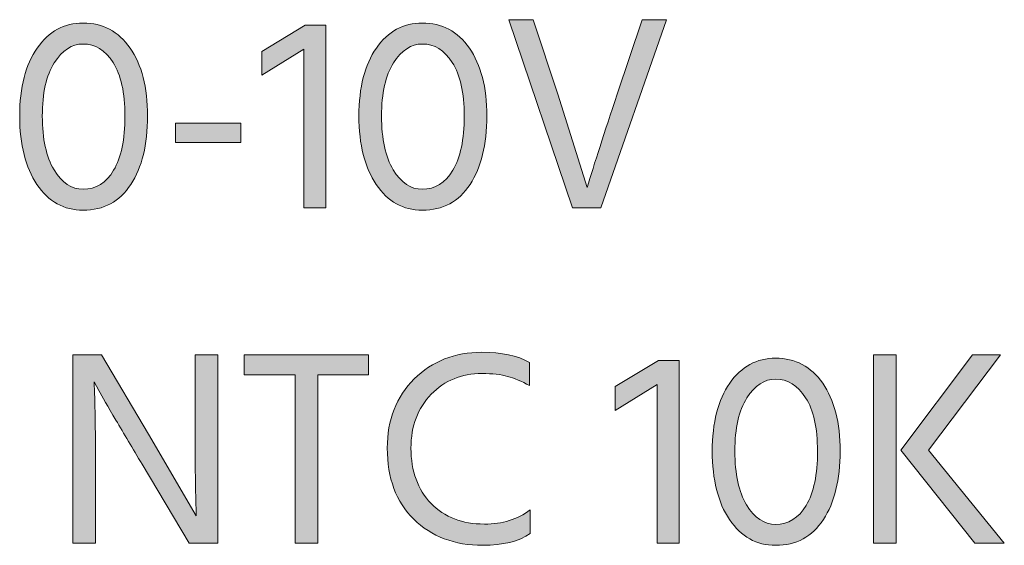
# Model space of a CAD drawing. Extents: x 163 to 837, y 215 to 685.
# Drawn here: x 229 to 286, y 217 to 248 of the extents above; entities that cross this region are included whole.
import ezdxf

# ---------------------------------------------------------------- set-up
doc = ezdxf.new("R2010")
doc.units = 0
doc.header["$MEASUREMENT"] = 0
doc.layers.add('Livello 1', color=7, linetype='Continuous', lineweight=0)

msp = doc.modelspace()

# ---------------------------------------------------------------- hatches: boundary and pattern name
at = {"layer": 'Livello 1'}
h = msp.add_hatch(color=250, dxfattribs=at)
h.dxf.hatch_style = 2
edge = h.paths.add_edge_path()
edge.add_spline(control_points=[(236.173, 242.168), (236.173, 240.511), (235.848, 239.184), (235.198, 238.187), (234.547, 237.189), (233.622, 236.691), (232.418, 236.691), (231.303, 236.691), (230.409, 237.189), (229.737, 238.187), (229.065, 239.184), (228.73, 240.511), (228.73, 242.168), (228.73, 243.837), (229.068, 245.155), (229.746, 246.126), (230.422, 247.095), (231.314, 247.58), (232.418, 247.58), (233.567, 247.58), (234.48, 247.095), (235.158, 246.126), (235.834, 245.155), (236.173, 243.837), (236.173, 242.168)], knot_values=[0, 0, 0, 0, 1, 1, 1, 2, 2, 2, 3, 3, 3, 4, 4, 4, 5, 5, 5, 6, 6, 6, 7, 7, 7, 8, 8, 8, 8], degree=3, periodic=0)
edge = h.paths.add_edge_path()
edge.add_spline(control_points=[(230.745, 245.265), (230.279, 244.533), (230.046, 243.501), (230.046, 242.168), (230.046, 240.836), (230.274, 239.793), (230.729, 239.04), (231.184, 238.286), (231.747, 237.91), (232.418, 237.91), (233.167, 237.91), (233.759, 238.278), (234.199, 239.016), (234.637, 239.752), (234.857, 240.803), (234.857, 242.168), (234.857, 243.522), (234.626, 244.56), (234.166, 245.28), (233.706, 246.001), (233.123, 246.361), (232.418, 246.361), (231.769, 246.361), (231.21, 245.995), (230.745, 245.265)], knot_values=[0, 0, 0, 0, 1, 1, 1, 2, 2, 2, 3, 3, 3, 4, 4, 4, 5, 5, 5, 6, 6, 6, 7, 7, 7, 8, 8, 8, 8], degree=3, periodic=0)
edge.add_line((230.745, 245.265), (230.745, 245.265))
h = msp.add_hatch(color=250, dxfattribs=at)
h.dxf.hatch_style = 2
edge = h.paths.add_edge_path()
edge.add_spline(control_points=[(255.918, 242.168), (255.918, 240.511), (255.593, 239.184), (254.943, 238.187), (254.292, 237.189), (253.367, 236.691), (252.164, 236.691), (251.048, 236.691), (250.154, 237.189), (249.482, 238.187), (248.81, 239.184), (248.475, 240.511), (248.475, 242.168), (248.475, 243.837), (248.813, 245.155), (249.491, 246.126), (250.167, 247.095), (251.059, 247.58), (252.164, 247.58), (253.312, 247.58), (254.225, 247.095), (254.903, 246.126), (255.58, 245.155), (255.918, 243.837), (255.918, 242.168)], knot_values=[0, 0, 0, 0, 1, 1, 1, 2, 2, 2, 3, 3, 3, 4, 4, 4, 5, 5, 5, 6, 6, 6, 7, 7, 7, 8, 8, 8, 8], degree=3, periodic=0)
edge = h.paths.add_edge_path()
edge.add_spline(control_points=[(250.49, 245.265), (250.024, 244.533), (249.792, 243.501), (249.792, 242.168), (249.792, 240.836), (250.019, 239.793), (250.474, 239.04), (250.929, 238.286), (251.492, 237.91), (252.164, 237.91), (252.912, 237.91), (253.504, 238.278), (253.944, 239.016), (254.382, 239.752), (254.602, 240.803), (254.602, 242.168), (254.602, 243.522), (254.372, 244.56), (253.911, 245.28), (253.451, 246.001), (252.868, 246.361), (252.164, 246.361), (251.514, 246.361), (250.956, 245.995), (250.49, 245.265)], knot_values=[0, 0, 0, 0, 1, 1, 1, 2, 2, 2, 3, 3, 3, 4, 4, 4, 5, 5, 5, 6, 6, 6, 7, 7, 7, 8, 8, 8, 8], degree=3, periodic=0)
edge.add_line((250.49, 245.265), (250.49, 245.265))
h = msp.add_hatch(color=250, dxfattribs=at)
h.dxf.hatch_style = 2
edge = h.paths.add_edge_path()
edge.add_spline(control_points=[(262.565, 236.821), (262.565, 236.821), (260.907, 236.821), (260.907, 236.821), (260.907, 236.821), (257.202, 247.775), (257.202, 247.775), (257.202, 247.775), (258.616, 247.775), (258.616, 247.775), (258.616, 247.775), (260.045, 243.436), (260.045, 243.436), (260.045, 243.436), (261.752, 238.008), (261.752, 238.008), (262.175, 239.373), (262.76, 241.183), (263.507, 243.436), (263.507, 243.436), (264.97, 247.775), (264.97, 247.775), (264.97, 247.775), (266.384, 247.775), (266.384, 247.775), (266.384, 247.775), (262.565, 236.821), (262.565, 236.821)], knot_values=[0, 0, 0, 0, 1, 1, 1, 2, 2, 2, 3, 3, 3, 4, 4, 4, 5, 5, 5, 6, 6, 6, 7, 7, 7, 8, 8, 8, 9, 9, 9, 9], degree=3, periodic=0)
h = msp.add_hatch(color=250, dxfattribs=at)
h.dxf.hatch_style = 2
h.paths.add_polyline_path([(246.542, 236.821), (245.273, 236.821), (245.273, 246.053), (242.82, 244.541), (242.82, 245.923), (245.338, 247.45), (246.542, 247.45)])
h = msp.add_hatch(color=250, dxfattribs=at)
h.dxf.hatch_style = 2
h.paths.add_polyline_path([(241.601, 240.624), (237.798, 240.624), (237.798, 241.746), (241.601, 241.746)])
h = msp.add_hatch(color=250, dxfattribs=at)
h.dxf.hatch_style = 2
edge = h.paths.add_edge_path()
edge.add_spline(control_points=[(233.141, 217.319), (233.141, 217.319), (231.825, 217.319), (231.825, 217.319), (231.825, 217.319), (231.825, 228.273), (231.825, 228.273), (231.825, 228.273), (233.483, 228.273), (233.483, 228.273), (233.483, 228.273), (236.229, 223.657), (236.229, 223.657), (236.229, 223.657), (239.008, 218.912), (239.008, 218.912), (238.965, 219.963), (238.944, 221.539), (238.944, 223.642), (238.944, 223.642), (238.944, 228.273), (238.944, 228.273), (238.944, 228.273), (240.26, 228.273), (240.26, 228.273), (240.26, 228.273), (240.26, 217.319), (240.26, 217.319), (240.26, 217.319), (238.602, 217.319), (238.602, 217.319), (238.602, 217.319), (235.856, 221.902), (235.856, 221.902), (235.303, 222.823), (234.793, 223.682), (234.328, 224.479), (233.862, 225.274), (233.532, 225.846), (233.336, 226.193), (233.336, 226.193), (233.06, 226.696), (233.06, 226.696), (233.115, 225.569), (233.141, 223.982), (233.141, 221.935), (233.141, 221.935), (233.141, 217.319), (233.141, 217.319)], knot_values=[0, 0, 0, 0, 1, 1, 1, 2, 2, 2, 3, 3, 3, 4, 4, 4, 5, 5, 5, 6, 6, 6, 7, 7, 7, 8, 8, 8, 9, 9, 9, 10, 10, 10, 11, 11, 11, 12, 12, 12, 13, 13, 13, 14, 14, 14, 15, 15, 15, 16, 16, 16, 16], degree=3, periodic=0)
h = msp.add_hatch(color=250, dxfattribs=at)
h.dxf.hatch_style = 2
h.paths.add_polyline_path([(249.036, 227.119), (246.078, 227.119), (246.078, 217.319), (244.761, 217.319), (244.761, 227.119), (241.804, 227.119), (241.804, 228.273), (249.036, 228.273)])
h = msp.add_hatch(color=250, dxfattribs=at)
h.dxf.hatch_style = 2
edge = h.paths.add_edge_path()
edge.add_spline(control_points=[(258.446, 217.872), (257.773, 217.417), (256.853, 217.189), (255.682, 217.189), (254.036, 217.189), (252.698, 217.695), (251.668, 218.709), (250.639, 219.722), (250.125, 221.101), (250.125, 222.845), (250.125, 224.492), (250.647, 225.833), (251.693, 226.867), (252.738, 227.902), (254.051, 228.419), (255.633, 228.419), (256.771, 228.419), (257.698, 228.225), (258.413, 227.834), (258.413, 227.834), (258.413, 226.485), (258.413, 226.485), (257.936, 226.734), (257.508, 226.913), (257.129, 227.021), (256.75, 227.13), (256.251, 227.185), (255.633, 227.185), (254.453, 227.185), (253.469, 226.783), (252.684, 225.981), (251.898, 225.18), (251.505, 224.134), (251.505, 222.845), (251.505, 221.501), (251.896, 220.429), (252.676, 219.627), (253.456, 218.825), (254.491, 218.425), (255.78, 218.425), (256.82, 218.425), (257.709, 218.701), (258.446, 219.253), (258.446, 219.253), (258.446, 217.872), (258.446, 217.872)], knot_values=[0, 0, 0, 0, 1, 1, 1, 2, 2, 2, 3, 3, 3, 4, 4, 4, 5, 5, 5, 6, 6, 6, 7, 7, 7, 8, 8, 8, 9, 9, 9, 10, 10, 10, 11, 11, 11, 12, 12, 12, 13, 13, 13, 14, 14, 14, 15, 15, 15, 15], degree=3, periodic=0)
h = msp.add_hatch(color=250, dxfattribs=at)
h.dxf.hatch_style = 2
edge = h.paths.add_edge_path()
edge.add_spline(control_points=[(279.75, 217.319), (279.75, 217.319), (278.433, 217.319), (278.433, 217.319), (278.433, 217.319), (278.433, 228.273), (278.433, 228.273), (278.433, 228.273), (279.75, 228.273), (279.75, 228.273), (279.75, 228.273), (279.75, 217.319), (279.75, 217.319)], knot_values=[0, 0, 0, 0, 1, 1, 1, 2, 2, 2, 3, 3, 3, 4, 4, 4, 4], degree=3, periodic=0)
edge = h.paths.add_edge_path()
edge.add_spline(control_points=[(286.04, 217.319), (286.04, 217.319), (284.333, 217.319), (284.333, 217.319), (284.333, 217.319), (280.01, 222.731), (280.01, 222.731), (280.01, 222.731), (284.187, 228.273), (284.187, 228.273), (284.187, 228.273), (285.812, 228.273), (285.812, 228.273), (285.812, 228.273), (281.635, 222.731), (281.635, 222.731), (281.635, 222.731), (286.04, 217.319), (286.04, 217.319)], knot_values=[0, 0, 0, 0, 1, 1, 1, 2, 2, 2, 3, 3, 3, 4, 4, 4, 5, 5, 5, 6, 6, 6, 6], degree=3, periodic=0)
edge.add_line((286.04, 217.319), (286.04, 217.319))
h = msp.add_hatch(color=250, dxfattribs=at)
h.dxf.hatch_style = 2
h.paths.add_polyline_path([(267.107, 217.319), (265.838, 217.319), (265.838, 226.551), (263.385, 225.039), (263.385, 226.421), (265.904, 227.948), (267.107, 227.948)])
h = msp.add_hatch(color=250, dxfattribs=at)
h.dxf.hatch_style = 2
edge = h.paths.add_edge_path()
edge.add_spline(control_points=[(276.484, 222.666), (276.484, 221.009), (276.159, 219.682), (275.508, 218.685), (274.858, 217.688), (273.932, 217.189), (272.729, 217.189), (271.614, 217.189), (270.719, 217.688), (270.047, 218.685), (269.375, 219.682), (269.041, 221.009), (269.041, 222.666), (269.041, 224.335), (269.378, 225.653), (270.056, 226.624), (270.733, 227.593), (271.625, 228.078), (272.729, 228.078), (273.877, 228.078), (274.791, 227.593), (275.468, 226.624), (276.145, 225.653), (276.484, 224.335), (276.484, 222.666)], knot_values=[0, 0, 0, 0, 1, 1, 1, 2, 2, 2, 3, 3, 3, 4, 4, 4, 5, 5, 5, 6, 6, 6, 7, 7, 7, 8, 8, 8, 8], degree=3, periodic=0)
edge = h.paths.add_edge_path()
edge.add_spline(control_points=[(271.055, 225.763), (270.589, 225.031), (270.357, 223.999), (270.357, 222.666), (270.357, 221.334), (270.584, 220.291), (271.04, 219.538), (271.495, 218.784), (272.057, 218.408), (272.729, 218.408), (273.477, 218.408), (274.07, 218.776), (274.509, 219.514), (274.948, 220.25), (275.167, 221.301), (275.167, 222.666), (275.167, 224.021), (274.937, 225.058), (274.476, 225.778), (274.016, 226.499), (273.433, 226.859), (272.729, 226.859), (272.08, 226.859), (271.521, 226.493), (271.055, 225.763)], knot_values=[0, 0, 0, 0, 1, 1, 1, 2, 2, 2, 3, 3, 3, 4, 4, 4, 5, 5, 5, 6, 6, 6, 7, 7, 7, 8, 8, 8, 8], degree=3, periodic=0)
edge.add_line((271.055, 225.763), (271.055, 225.763))

# ---------------------------------------------------------------- linework, layer by layer
at = {"layer": 'Livello 1', "color": 7, "lineweight": 0}
for points in [[(246.542, 236.821), (245.273, 236.821), (245.273, 246.053), (242.82, 244.541), (242.82, 245.923), (245.338, 247.45), (246.542, 247.45)], [(241.601, 240.624), (237.798, 240.624), (237.798, 241.746), (241.601, 241.746)], [(249.036, 227.119), (246.078, 227.119), (246.078, 217.319), (244.761, 217.319), (244.761, 227.119), (241.804, 227.119), (241.804, 228.273), (249.036, 228.273)], [(279.75, 217.319), (278.433, 217.319), (278.433, 228.273), (279.75, 228.273)], [(286.04, 217.319), (284.333, 217.319), (280.01, 222.731), (284.187, 228.273), (285.812, 228.273), (281.635, 222.731)], [(267.107, 217.319), (265.838, 217.319), (265.838, 226.551), (263.385, 225.039), (263.385, 226.421), (265.904, 227.948), (267.107, 227.948)]]:
    msp.add_lwpolyline(points, close=True, dxfattribs=at)
at = {"layer": 'Livello 1'}
for points in [[(246.542, 236.821), (245.273, 236.821), (245.273, 246.053), (242.82, 244.541), (242.82, 245.923), (245.338, 247.45), (246.542, 247.45)], [(241.601, 240.624), (237.798, 240.624), (237.798, 241.746), (241.601, 241.746)], [(249.036, 227.119), (246.078, 227.119), (246.078, 217.319), (244.761, 217.319), (244.761, 227.119), (241.804, 227.119), (241.804, 228.273), (249.036, 228.273)], [(267.107, 217.319), (265.838, 217.319), (265.838, 226.551), (263.385, 225.039), (263.385, 226.421), (265.904, 227.948), (267.107, 227.948)]]:
    msp.add_lwpolyline(points, close=True, dxfattribs=at)
at = {"layer": 'Livello 1', "color": 7, "lineweight": 0}
for points, knots in [([(236.173, 242.168), (236.173, 240.511), (235.848, 239.184), (235.198, 238.187), (234.547, 237.189), (233.622, 236.691), (232.418, 236.691), (231.303, 236.691), (230.409, 237.189), (229.737, 238.187), (229.065, 239.184), (228.73, 240.511), (228.73, 242.168), (228.73, 243.837), (229.068, 245.155), (229.746, 246.126), (230.422, 247.095), (231.314, 247.58), (232.418, 247.58), (233.567, 247.58), (234.48, 247.095), (235.158, 246.126), (235.834, 245.155), (236.173, 243.837), (236.173, 242.168)], [0, 0, 0, 0, 1, 1, 1, 2, 2, 2, 3, 3, 3, 4, 4, 4, 5, 5, 5, 6, 6, 6, 7, 7, 7, 8, 8, 8, 8]), ([(255.918, 242.168), (255.918, 240.511), (255.593, 239.184), (254.943, 238.187), (254.292, 237.189), (253.367, 236.691), (252.164, 236.691), (251.048, 236.691), (250.154, 237.189), (249.482, 238.187), (248.81, 239.184), (248.475, 240.511), (248.475, 242.168), (248.475, 243.837), (248.813, 245.155), (249.491, 246.126), (250.167, 247.095), (251.059, 247.58), (252.164, 247.58), (253.312, 247.58), (254.225, 247.095), (254.903, 246.126), (255.58, 245.155), (255.918, 243.837), (255.918, 242.168)], [0, 0, 0, 0, 1, 1, 1, 2, 2, 2, 3, 3, 3, 4, 4, 4, 5, 5, 5, 6, 6, 6, 7, 7, 7, 8, 8, 8, 8]), ([(262.565, 236.821), (262.565, 236.821), (260.907, 236.821), (260.907, 236.821), (260.907, 236.821), (257.202, 247.775), (257.202, 247.775), (257.202, 247.775), (258.616, 247.775), (258.616, 247.775), (258.616, 247.775), (260.045, 243.436), (260.045, 243.436), (260.045, 243.436), (261.752, 238.008), (261.752, 238.008), (262.175, 239.373), (262.76, 241.183), (263.507, 243.436), (263.507, 243.436), (264.97, 247.775), (264.97, 247.775), (264.97, 247.775), (266.384, 247.775), (266.384, 247.775), (266.384, 247.775), (262.565, 236.821), (262.565, 236.821)], [0, 0, 0, 0, 1, 1, 1, 2, 2, 2, 3, 3, 3, 4, 4, 4, 5, 5, 5, 6, 6, 6, 7, 7, 7, 8, 8, 8, 9, 9, 9, 9]), ([(230.745, 245.265), (230.279, 244.533), (230.046, 243.501), (230.046, 242.168), (230.046, 240.836), (230.274, 239.793), (230.729, 239.04), (231.184, 238.286), (231.747, 237.91), (232.418, 237.91), (233.167, 237.91), (233.759, 238.278), (234.199, 239.016), (234.637, 239.752), (234.857, 240.803), (234.857, 242.168), (234.857, 243.522), (234.626, 244.56), (234.166, 245.28), (233.706, 246.001), (233.123, 246.361), (232.418, 246.361), (231.769, 246.361), (231.21, 245.995), (230.745, 245.265)], [0, 0, 0, 0, 1, 1, 1, 2, 2, 2, 3, 3, 3, 4, 4, 4, 5, 5, 5, 6, 6, 6, 7, 7, 7, 8, 8, 8, 8]), ([(250.49, 245.265), (250.024, 244.533), (249.792, 243.501), (249.792, 242.168), (249.792, 240.836), (250.019, 239.793), (250.474, 239.04), (250.929, 238.286), (251.492, 237.91), (252.164, 237.91), (252.912, 237.91), (253.504, 238.278), (253.944, 239.016), (254.382, 239.752), (254.602, 240.803), (254.602, 242.168), (254.602, 243.522), (254.372, 244.56), (253.911, 245.28), (253.451, 246.001), (252.868, 246.361), (252.164, 246.361), (251.514, 246.361), (250.956, 245.995), (250.49, 245.265)], [0, 0, 0, 0, 1, 1, 1, 2, 2, 2, 3, 3, 3, 4, 4, 4, 5, 5, 5, 6, 6, 6, 7, 7, 7, 8, 8, 8, 8]), ([(233.141, 217.319), (233.141, 217.319), (231.825, 217.319), (231.825, 217.319), (231.825, 217.319), (231.825, 228.273), (231.825, 228.273), (231.825, 228.273), (233.483, 228.273), (233.483, 228.273), (233.483, 228.273), (236.229, 223.657), (236.229, 223.657), (236.229, 223.657), (239.008, 218.912), (239.008, 218.912), (238.965, 219.963), (238.944, 221.539), (238.944, 223.642), (238.944, 223.642), (238.944, 228.273), (238.944, 228.273), (238.944, 228.273), (240.26, 228.273), (240.26, 228.273), (240.26, 228.273), (240.26, 217.319), (240.26, 217.319), (240.26, 217.319), (238.602, 217.319), (238.602, 217.319), (238.602, 217.319), (235.856, 221.902), (235.856, 221.902), (235.303, 222.823), (234.793, 223.682), (234.328, 224.479), (233.862, 225.274), (233.532, 225.846), (233.336, 226.193), (233.336, 226.193), (233.06, 226.696), (233.06, 226.696), (233.115, 225.569), (233.141, 223.982), (233.141, 221.935), (233.141, 221.935), (233.141, 217.319), (233.141, 217.319)], [0, 0, 0, 0, 1, 1, 1, 2, 2, 2, 3, 3, 3, 4, 4, 4, 5, 5, 5, 6, 6, 6, 7, 7, 7, 8, 8, 8, 9, 9, 9, 10, 10, 10, 11, 11, 11, 12, 12, 12, 13, 13, 13, 14, 14, 14, 15, 15, 15, 16, 16, 16, 16]), ([(258.446, 217.872), (257.773, 217.417), (256.853, 217.189), (255.682, 217.189), (254.036, 217.189), (252.698, 217.695), (251.668, 218.709), (250.639, 219.722), (250.125, 221.101), (250.125, 222.845), (250.125, 224.492), (250.647, 225.833), (251.693, 226.867), (252.738, 227.902), (254.051, 228.419), (255.633, 228.419), (256.771, 228.419), (257.698, 228.225), (258.413, 227.834), (258.413, 227.834), (258.413, 226.485), (258.413, 226.485), (257.936, 226.734), (257.508, 226.913), (257.129, 227.021), (256.75, 227.13), (256.251, 227.185), (255.633, 227.185), (254.453, 227.185), (253.469, 226.783), (252.684, 225.981), (251.898, 225.18), (251.505, 224.134), (251.505, 222.845), (251.505, 221.501), (251.896, 220.429), (252.676, 219.627), (253.456, 218.825), (254.491, 218.425), (255.78, 218.425), (256.82, 218.425), (257.709, 218.701), (258.446, 219.253), (258.446, 219.253), (258.446, 217.872), (258.446, 217.872)], [0, 0, 0, 0, 1, 1, 1, 2, 2, 2, 3, 3, 3, 4, 4, 4, 5, 5, 5, 6, 6, 6, 7, 7, 7, 8, 8, 8, 9, 9, 9, 10, 10, 10, 11, 11, 11, 12, 12, 12, 13, 13, 13, 14, 14, 14, 15, 15, 15, 15]), ([(276.484, 222.666), (276.484, 221.009), (276.159, 219.682), (275.508, 218.685), (274.858, 217.688), (273.932, 217.189), (272.729, 217.189), (271.614, 217.189), (270.719, 217.688), (270.047, 218.685), (269.375, 219.682), (269.041, 221.009), (269.041, 222.666), (269.041, 224.335), (269.378, 225.653), (270.056, 226.624), (270.733, 227.593), (271.625, 228.078), (272.729, 228.078), (273.877, 228.078), (274.791, 227.593), (275.468, 226.624), (276.145, 225.653), (276.484, 224.335), (276.484, 222.666)], [0, 0, 0, 0, 1, 1, 1, 2, 2, 2, 3, 3, 3, 4, 4, 4, 5, 5, 5, 6, 6, 6, 7, 7, 7, 8, 8, 8, 8]), ([(271.055, 225.763), (270.589, 225.031), (270.357, 223.999), (270.357, 222.666), (270.357, 221.334), (270.584, 220.291), (271.04, 219.538), (271.495, 218.784), (272.057, 218.408), (272.729, 218.408), (273.477, 218.408), (274.07, 218.776), (274.509, 219.514), (274.948, 220.25), (275.167, 221.301), (275.167, 222.666), (275.167, 224.021), (274.937, 225.058), (274.476, 225.778), (274.016, 226.499), (273.433, 226.859), (272.729, 226.859), (272.08, 226.859), (271.521, 226.493), (271.055, 225.763)], [0, 0, 0, 0, 1, 1, 1, 2, 2, 2, 3, 3, 3, 4, 4, 4, 5, 5, 5, 6, 6, 6, 7, 7, 7, 8, 8, 8, 8])]:
    msp.add_open_spline(points, degree=3, knots=knots, dxfattribs=at)
at = {"layer": 'Livello 1'}
for points, knots in [([(236.173, 242.168), (236.173, 240.511), (235.848, 239.184), (235.198, 238.187), (234.547, 237.189), (233.622, 236.691), (232.418, 236.691), (231.303, 236.691), (230.409, 237.189), (229.737, 238.187), (229.065, 239.184), (228.73, 240.511), (228.73, 242.168), (228.73, 243.837), (229.068, 245.155), (229.746, 246.126), (230.422, 247.095), (231.314, 247.58), (232.418, 247.58), (233.567, 247.58), (234.48, 247.095), (235.158, 246.126), (235.834, 245.155), (236.173, 243.837), (236.173, 242.168)], [0, 0, 0, 0, 1, 1, 1, 2, 2, 2, 3, 3, 3, 4, 4, 4, 5, 5, 5, 6, 6, 6, 7, 7, 7, 8, 8, 8, 8]), ([(255.918, 242.168), (255.918, 240.511), (255.593, 239.184), (254.943, 238.187), (254.292, 237.189), (253.367, 236.691), (252.164, 236.691), (251.048, 236.691), (250.154, 237.189), (249.482, 238.187), (248.81, 239.184), (248.475, 240.511), (248.475, 242.168), (248.475, 243.837), (248.813, 245.155), (249.491, 246.126), (250.167, 247.095), (251.059, 247.58), (252.164, 247.58), (253.312, 247.58), (254.225, 247.095), (254.903, 246.126), (255.58, 245.155), (255.918, 243.837), (255.918, 242.168)], [0, 0, 0, 0, 1, 1, 1, 2, 2, 2, 3, 3, 3, 4, 4, 4, 5, 5, 5, 6, 6, 6, 7, 7, 7, 8, 8, 8, 8]), ([(262.565, 236.821), (262.565, 236.821), (260.907, 236.821), (260.907, 236.821), (260.907, 236.821), (257.202, 247.775), (257.202, 247.775), (257.202, 247.775), (258.616, 247.775), (258.616, 247.775), (258.616, 247.775), (260.045, 243.436), (260.045, 243.436), (260.045, 243.436), (261.752, 238.008), (261.752, 238.008), (262.175, 239.373), (262.76, 241.183), (263.507, 243.436), (263.507, 243.436), (264.97, 247.775), (264.97, 247.775), (264.97, 247.775), (266.384, 247.775), (266.384, 247.775), (266.384, 247.775), (262.565, 236.821), (262.565, 236.821)], [0, 0, 0, 0, 1, 1, 1, 2, 2, 2, 3, 3, 3, 4, 4, 4, 5, 5, 5, 6, 6, 6, 7, 7, 7, 8, 8, 8, 9, 9, 9, 9]), ([(230.745, 245.265), (230.279, 244.533), (230.046, 243.501), (230.046, 242.168), (230.046, 240.836), (230.274, 239.793), (230.729, 239.04), (231.184, 238.286), (231.747, 237.91), (232.418, 237.91), (233.167, 237.91), (233.759, 238.278), (234.199, 239.016), (234.637, 239.752), (234.857, 240.803), (234.857, 242.168), (234.857, 243.522), (234.626, 244.56), (234.166, 245.28), (233.706, 246.001), (233.123, 246.361), (232.418, 246.361), (231.769, 246.361), (231.21, 245.995), (230.745, 245.265)], [0, 0, 0, 0, 1, 1, 1, 2, 2, 2, 3, 3, 3, 4, 4, 4, 5, 5, 5, 6, 6, 6, 7, 7, 7, 8, 8, 8, 8]), ([(250.49, 245.265), (250.024, 244.533), (249.792, 243.501), (249.792, 242.168), (249.792, 240.836), (250.019, 239.793), (250.474, 239.04), (250.929, 238.286), (251.492, 237.91), (252.164, 237.91), (252.912, 237.91), (253.504, 238.278), (253.944, 239.016), (254.382, 239.752), (254.602, 240.803), (254.602, 242.168), (254.602, 243.522), (254.372, 244.56), (253.911, 245.28), (253.451, 246.001), (252.868, 246.361), (252.164, 246.361), (251.514, 246.361), (250.956, 245.995), (250.49, 245.265)], [0, 0, 0, 0, 1, 1, 1, 2, 2, 2, 3, 3, 3, 4, 4, 4, 5, 5, 5, 6, 6, 6, 7, 7, 7, 8, 8, 8, 8]), ([(233.141, 217.319), (233.141, 217.319), (231.825, 217.319), (231.825, 217.319), (231.825, 217.319), (231.825, 228.273), (231.825, 228.273), (231.825, 228.273), (233.483, 228.273), (233.483, 228.273), (233.483, 228.273), (236.229, 223.657), (236.229, 223.657), (236.229, 223.657), (239.008, 218.912), (239.008, 218.912), (238.965, 219.963), (238.944, 221.539), (238.944, 223.642), (238.944, 223.642), (238.944, 228.273), (238.944, 228.273), (238.944, 228.273), (240.26, 228.273), (240.26, 228.273), (240.26, 228.273), (240.26, 217.319), (240.26, 217.319), (240.26, 217.319), (238.602, 217.319), (238.602, 217.319), (238.602, 217.319), (235.856, 221.902), (235.856, 221.902), (235.303, 222.823), (234.793, 223.682), (234.328, 224.479), (233.862, 225.274), (233.532, 225.846), (233.336, 226.193), (233.336, 226.193), (233.06, 226.696), (233.06, 226.696), (233.115, 225.569), (233.141, 223.982), (233.141, 221.935), (233.141, 221.935), (233.141, 217.319), (233.141, 217.319)], [0, 0, 0, 0, 1, 1, 1, 2, 2, 2, 3, 3, 3, 4, 4, 4, 5, 5, 5, 6, 6, 6, 7, 7, 7, 8, 8, 8, 9, 9, 9, 10, 10, 10, 11, 11, 11, 12, 12, 12, 13, 13, 13, 14, 14, 14, 15, 15, 15, 16, 16, 16, 16]), ([(258.446, 217.872), (257.773, 217.417), (256.853, 217.189), (255.682, 217.189), (254.036, 217.189), (252.698, 217.695), (251.668, 218.709), (250.639, 219.722), (250.125, 221.101), (250.125, 222.845), (250.125, 224.492), (250.647, 225.833), (251.693, 226.867), (252.738, 227.902), (254.051, 228.419), (255.633, 228.419), (256.771, 228.419), (257.698, 228.225), (258.413, 227.834), (258.413, 227.834), (258.413, 226.485), (258.413, 226.485), (257.936, 226.734), (257.508, 226.913), (257.129, 227.021), (256.75, 227.13), (256.251, 227.185), (255.633, 227.185), (254.453, 227.185), (253.469, 226.783), (252.684, 225.981), (251.898, 225.18), (251.505, 224.134), (251.505, 222.845), (251.505, 221.501), (251.896, 220.429), (252.676, 219.627), (253.456, 218.825), (254.491, 218.425), (255.78, 218.425), (256.82, 218.425), (257.709, 218.701), (258.446, 219.253), (258.446, 219.253), (258.446, 217.872), (258.446, 217.872)], [0, 0, 0, 0, 1, 1, 1, 2, 2, 2, 3, 3, 3, 4, 4, 4, 5, 5, 5, 6, 6, 6, 7, 7, 7, 8, 8, 8, 9, 9, 9, 10, 10, 10, 11, 11, 11, 12, 12, 12, 13, 13, 13, 14, 14, 14, 15, 15, 15, 15]), ([(279.75, 217.319), (279.75, 217.319), (278.433, 217.319), (278.433, 217.319), (278.433, 217.319), (278.433, 228.273), (278.433, 228.273), (278.433, 228.273), (279.75, 228.273), (279.75, 228.273), (279.75, 228.273), (279.75, 217.319), (279.75, 217.319)], [0, 0, 0, 0, 1, 1, 1, 2, 2, 2, 3, 3, 3, 4, 4, 4, 4]), ([(286.04, 217.319), (286.04, 217.319), (284.333, 217.319), (284.333, 217.319), (284.333, 217.319), (280.01, 222.731), (280.01, 222.731), (280.01, 222.731), (284.187, 228.273), (284.187, 228.273), (284.187, 228.273), (285.812, 228.273), (285.812, 228.273), (285.812, 228.273), (281.635, 222.731), (281.635, 222.731), (281.635, 222.731), (286.04, 217.319), (286.04, 217.319)], [0, 0, 0, 0, 1, 1, 1, 2, 2, 2, 3, 3, 3, 4, 4, 4, 5, 5, 5, 6, 6, 6, 6]), ([(276.484, 222.666), (276.484, 221.009), (276.159, 219.682), (275.508, 218.685), (274.858, 217.688), (273.932, 217.189), (272.729, 217.189), (271.614, 217.189), (270.719, 217.688), (270.047, 218.685), (269.375, 219.682), (269.041, 221.009), (269.041, 222.666), (269.041, 224.335), (269.378, 225.653), (270.056, 226.624), (270.733, 227.593), (271.625, 228.078), (272.729, 228.078), (273.877, 228.078), (274.791, 227.593), (275.468, 226.624), (276.145, 225.653), (276.484, 224.335), (276.484, 222.666)], [0, 0, 0, 0, 1, 1, 1, 2, 2, 2, 3, 3, 3, 4, 4, 4, 5, 5, 5, 6, 6, 6, 7, 7, 7, 8, 8, 8, 8]), ([(271.055, 225.763), (270.589, 225.031), (270.357, 223.999), (270.357, 222.666), (270.357, 221.334), (270.584, 220.291), (271.04, 219.538), (271.495, 218.784), (272.057, 218.408), (272.729, 218.408), (273.477, 218.408), (274.07, 218.776), (274.509, 219.514), (274.948, 220.25), (275.167, 221.301), (275.167, 222.666), (275.167, 224.021), (274.937, 225.058), (274.476, 225.778), (274.016, 226.499), (273.433, 226.859), (272.729, 226.859), (272.08, 226.859), (271.521, 226.493), (271.055, 225.763)], [0, 0, 0, 0, 1, 1, 1, 2, 2, 2, 3, 3, 3, 4, 4, 4, 5, 5, 5, 6, 6, 6, 7, 7, 7, 8, 8, 8, 8])]:
    msp.add_open_spline(points, degree=3, knots=knots, dxfattribs=at)

doc.saveas('drawing.dxf')
